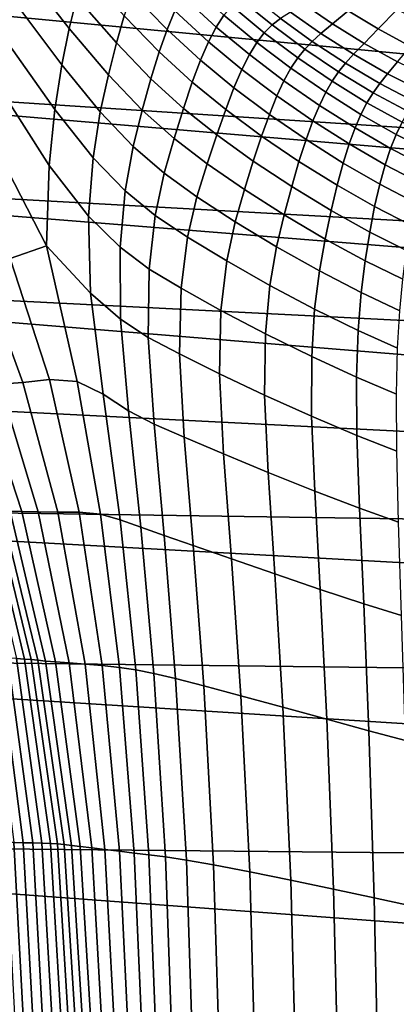
# Model space of a CAD drawing. Units: inches. Extents: x -175 to 175, y -162 to 162.
# Drawn here: x -141 to -137, y -103 to -91 of the extents above; entities that cross this region are included whole.
import ezdxf

# ---------------------------------------------------------------- set-up
doc = ezdxf.new("R2010")
doc.units = ezdxf.units.IN
doc.header["$MEASUREMENT"] = 0

msp = doc.modelspace()

# ---------------------------------------------------------------- linework, layer by layer
for points in [[(-106.878, -94.428, -10.996), (-149.92, -90.338, -10.996), (-106.453, -90.045, -10.996)], [(-141.291, -90.206, 3.987), (-141.391, -90.552, 4.082), (-140.819, -91.284, 4.07), (-140.727, -90.907, 3.964)], [(-149.92, -90.338, -10.996), (-106.878, -94.428, -10.996), (-149.885, -91.624, -10.996)], [(-141.391, -90.552, 4.082), (-141.49, -90.95, 4.115), (-140.911, -91.722, 4.113), (-140.819, -91.284, 4.07)], [(-140.634, -90.588, 3.804), (-140.727, -90.907, 3.964), (-140.251, -91.456, 3.976), (-140.157, -91.128, 3.8)], [(-139.971, -90.633, 3.329), (-140.064, -90.855, 3.581), (-139.637, -91.294, 3.583), (-139.543, -91.071, 3.319)], [(-138.952, -91.123, 2.733), (-139.353, -90.755, 2.735), (-139.45, -90.893, 3.037), (-139.045, -91.265, 3.036)], [(-140.064, -90.855, 3.581), (-140.157, -91.128, 3.8), (-139.733, -91.566, 3.817), (-139.637, -91.294, 3.583)], [(-139.045, -91.265, 3.036), (-139.45, -90.893, 3.037), (-139.543, -91.071, 3.319), (-139.138, -91.444, 3.323)], [(-138.27, -91.162, 1.706), (-138.628, -90.876, 1.68), (-138.747, -90.934, 2.058), (-138.371, -91.239, 2.079)], [(-137.64, -91.226, 1.077), (-137.45, -91.07, 0.842), (-137.773, -90.854, 0.778), (-137.987, -90.987, 1.019)], [(-137.45, -91.07, 0.842), (-137.088, -91.287, 0.911), (-136.86, -91.052, 0.792), (-137.196, -90.856, 0.72)], [(-141.49, -90.95, 4.115), (-141.592, -91.41, 4.078), (-140.995, -92.259, 4.089), (-140.911, -91.722, 4.113)], [(-140.727, -90.907, 3.964), (-140.819, -91.284, 4.07), (-140.347, -91.841, 4.099), (-140.251, -91.456, 3.976)], [(-138.465, -91.334, 2.424), (-138.854, -91.015, 2.408), (-138.952, -91.123, 2.733), (-138.555, -91.452, 2.745)], [(-138.371, -91.239, 2.079), (-138.747, -90.934, 2.058), (-138.854, -91.015, 2.408), (-138.465, -91.334, 2.424)], [(-137.781, -91.343, 1.392), (-137.64, -91.226, 1.077), (-137.987, -90.987, 1.019), (-138.147, -91.084, 1.34)], [(-140.157, -91.128, 3.8), (-140.251, -91.456, 3.976), (-139.833, -91.889, 4.01), (-139.733, -91.566, 3.817)], [(-139.543, -91.071, 3.319), (-139.637, -91.294, 3.583), (-139.234, -91.666, 3.595), (-139.138, -91.444, 3.323)], [(-138.555, -91.452, 2.745), (-138.952, -91.123, 2.733), (-139.045, -91.265, 3.036), (-138.644, -91.598, 3.047)], [(-137.888, -91.439, 1.749), (-137.781, -91.343, 1.392), (-138.147, -91.084, 1.34), (-138.27, -91.162, 1.706)], [(-137.26, -91.462, 1.141), (-137.088, -91.287, 0.911), (-137.45, -91.07, 0.842), (-137.64, -91.226, 1.077)], [(-137.088, -91.287, 0.911), (-136.698, -91.498, 0.967), (-136.493, -91.246, 0.85), (-136.86, -91.052, 0.792)], [(-138.061, -91.636, 2.453), (-137.976, -91.531, 2.115), (-138.371, -91.239, 2.079), (-138.465, -91.334, 2.424)], [(-137.976, -91.531, 2.115), (-137.888, -91.439, 1.749), (-138.27, -91.162, 1.706), (-138.371, -91.239, 2.079)], [(-137.388, -91.594, 1.448), (-137.26, -91.462, 1.141), (-137.64, -91.226, 1.077), (-137.781, -91.343, 1.392)], [(-140.819, -91.284, 4.07), (-140.911, -91.722, 4.113), (-140.446, -92.289, 4.156), (-140.347, -91.841, 4.099)], [(-139.637, -91.294, 3.583), (-139.733, -91.566, 3.817), (-139.334, -91.932, 3.841), (-139.234, -91.666, 3.595)], [(-138.644, -91.598, 3.047), (-139.045, -91.265, 3.036), (-139.138, -91.444, 3.323), (-138.735, -91.778, 3.334)], [(-138.144, -91.762, 2.768), (-138.061, -91.636, 2.453), (-138.465, -91.334, 2.424), (-138.555, -91.452, 2.745)], [(-137.486, -91.702, 1.797), (-137.388, -91.594, 1.448), (-137.781, -91.343, 1.392), (-137.888, -91.439, 1.749)], [(-136.855, -91.686, 1.193), (-136.698, -91.498, 0.967), (-137.088, -91.287, 0.911), (-137.26, -91.462, 1.141)], [(-141.592, -91.41, 4.078), (-141.698, -91.942, 3.964), (-141.063, -92.934, 3.995), (-140.995, -92.259, 4.089)], [(-140.251, -91.456, 3.976), (-140.347, -91.841, 4.099), (-139.938, -92.268, 4.15), (-139.833, -91.889, 4.01)], [(-139.138, -91.444, 3.323), (-139.234, -91.666, 3.595), (-138.831, -91.998, 3.61), (-138.735, -91.778, 3.334)], [(-138.227, -91.914, 3.064), (-138.144, -91.762, 2.768), (-138.555, -91.452, 2.745), (-138.644, -91.598, 3.047)], [(-137.567, -91.804, 2.154), (-137.486, -91.702, 1.797), (-137.888, -91.439, 1.749), (-137.976, -91.531, 2.115)], [(-136.975, -91.829, 1.494), (-136.855, -91.686, 1.193), (-137.26, -91.462, 1.141), (-137.388, -91.594, 1.448)], [(-139.733, -91.566, 3.817), (-139.833, -91.889, 4.01), (-139.44, -92.246, 4.049), (-139.334, -91.932, 3.841)], [(-138.313, -92.097, 3.346), (-138.227, -91.914, 3.064), (-138.644, -91.598, 3.047), (-138.735, -91.778, 3.334)], [(-137.646, -91.919, 2.484), (-137.567, -91.804, 2.154), (-137.976, -91.531, 2.115), (-138.061, -91.636, 2.453)], [(-137.07, -91.947, 1.837), (-136.975, -91.829, 1.494), (-137.388, -91.594, 1.448), (-137.486, -91.702, 1.797)], [(-107.033, -95.256, -10.996), (-149.869, -92.876, -10.996), (-149.885, -91.624, -10.996)], [(-106.878, -94.428, -10.996), (-107.033, -95.256, -10.996), (-149.885, -91.624, -10.996)], [(-140.911, -91.722, 4.113), (-140.995, -92.259, 4.089), (-140.531, -92.843, 4.156), (-140.446, -92.289, 4.156)], [(-139.234, -91.666, 3.595), (-139.334, -91.932, 3.841), (-138.931, -92.259, 3.863), (-138.831, -91.998, 3.61)], [(-137.723, -92.052, 2.792), (-137.646, -91.919, 2.484), (-138.061, -91.636, 2.453), (-138.144, -91.762, 2.768)], [(-137.149, -92.057, 2.186), (-137.07, -91.947, 1.837), (-137.486, -91.702, 1.797), (-137.567, -91.804, 2.154)], [(-136.55, -92.043, 1.515), (-136.433, -91.89, 1.216), (-136.855, -91.686, 1.193), (-136.975, -91.829, 1.494)], [(-140.347, -91.841, 4.099), (-140.446, -92.289, 4.156), (-140.048, -92.706, 4.226), (-139.938, -92.268, 4.15)], [(-138.831, -91.998, 3.61), (-138.403, -92.319, 3.619), (-138.313, -92.097, 3.346), (-138.735, -91.778, 3.334)], [(-137.8, -92.21, 3.081), (-137.723, -92.052, 2.792), (-138.144, -91.762, 2.768), (-138.227, -91.914, 3.064)], [(-137.225, -92.179, 2.509), (-137.149, -92.057, 2.186), (-137.567, -91.804, 2.154), (-137.646, -91.919, 2.484)], [(-136.645, -92.168, 1.853), (-136.55, -92.043, 1.515), (-136.975, -91.829, 1.494), (-137.07, -91.947, 1.837)], [(-141.698, -91.942, 3.964), (-141.872, -92.4, 3.75), (-141.094, -93.907, 3.794), (-141.063, -92.934, 3.995)], [(-139.833, -91.889, 4.01), (-139.938, -92.268, 4.15), (-139.553, -92.611, 4.207), (-139.44, -92.246, 4.049)], [(-139.334, -91.932, 3.841), (-139.44, -92.246, 4.049), (-139.039, -92.564, 4.081), (-138.931, -92.259, 3.863)], [(-137.879, -92.398, 3.355), (-137.8, -92.21, 3.081), (-138.227, -91.914, 3.064), (-138.313, -92.097, 3.346)], [(-137.297, -92.319, 2.809), (-137.225, -92.179, 2.509), (-137.646, -91.919, 2.484), (-137.723, -92.052, 2.792)], [(-136.726, -92.285, 2.199), (-136.645, -92.168, 1.853), (-137.07, -91.947, 1.837), (-137.149, -92.057, 2.186)], [(-138.931, -92.259, 3.863), (-138.498, -92.58, 3.87), (-138.403, -92.319, 3.619), (-138.831, -91.998, 3.61)], [(-137.369, -92.483, 3.089), (-137.297, -92.319, 2.809), (-137.723, -92.052, 2.792), (-137.8, -92.21, 3.081)], [(-136.801, -92.414, 2.516), (-136.726, -92.285, 2.199), (-137.149, -92.057, 2.186), (-137.225, -92.179, 2.509)], [(-138.403, -92.319, 3.619), (-137.961, -92.623, 3.619), (-137.879, -92.398, 3.355), (-138.313, -92.097, 3.346)], [(-136.872, -92.56, 2.81), (-136.801, -92.414, 2.516), (-137.225, -92.179, 2.509), (-137.297, -92.319, 2.809)], [(-140.995, -92.259, 4.089), (-141.063, -92.934, 3.995), (-140.586, -93.549, 4.103), (-140.531, -92.843, 4.156)], [(-140.446, -92.289, 4.156), (-140.531, -92.843, 4.156), (-140.144, -93.243, 4.252), (-140.048, -92.706, 4.226)], [(-139.938, -92.268, 4.15), (-140.048, -92.706, 4.226), (-139.675, -93.028, 4.301), (-139.553, -92.611, 4.207)], [(-139.44, -92.246, 4.049), (-139.553, -92.611, 4.207), (-139.155, -92.915, 4.252), (-139.039, -92.564, 4.081)], [(-139.039, -92.564, 4.081), (-138.598, -92.882, 4.091), (-138.498, -92.58, 3.87), (-138.931, -92.259, 3.863)], [(-138.498, -92.58, 3.87), (-138.046, -92.887, 3.864), (-137.961, -92.623, 3.619), (-138.403, -92.319, 3.619)], [(-137.44, -92.676, 3.355), (-137.369, -92.483, 3.089), (-137.8, -92.21, 3.081), (-137.879, -92.398, 3.355)], [(-136.939, -92.729, 3.083), (-136.872, -92.56, 2.81), (-137.297, -92.319, 2.809), (-137.369, -92.483, 3.089)], [(-141.094, -93.907, 3.794), (-141.872, -92.4, 3.75), (-142.174, -92.639, 3.416), (-141.532, -94.06, 3.386)], [(-137.961, -92.623, 3.619), (-137.513, -92.906, 3.608), (-137.44, -92.676, 3.355), (-137.879, -92.398, 3.355)], [(-136.381, -92.621, 2.496), (-136.801, -92.414, 2.516), (-136.872, -92.56, 2.81), (-136.451, -92.773, 2.787)], [(-137.004, -92.928, 3.34), (-136.939, -92.729, 3.083), (-137.369, -92.483, 3.089), (-137.44, -92.676, 3.355)], [(-136.451, -92.773, 2.787), (-136.872, -92.56, 2.81), (-136.939, -92.729, 3.083), (-136.516, -92.947, 3.055)], [(-139.553, -92.611, 4.207), (-139.675, -93.028, 4.301), (-139.279, -93.313, 4.364), (-139.155, -92.915, 4.252)], [(-139.155, -92.915, 4.252), (-138.705, -93.226, 4.269), (-138.598, -92.882, 4.091), (-139.039, -92.564, 4.081)], [(-138.598, -92.882, 4.091), (-138.133, -93.19, 4.081), (-138.046, -92.887, 3.864), (-138.498, -92.58, 3.87)], [(-138.046, -92.887, 3.864), (-137.586, -93.173, 3.843), (-137.513, -92.906, 3.608), (-137.961, -92.623, 3.619)], [(-137.513, -92.906, 3.608), (-137.069, -93.162, 3.583), (-137.004, -92.928, 3.34), (-137.44, -92.676, 3.355)], [(-140.048, -92.706, 4.226), (-140.144, -93.243, 4.252), (-139.782, -93.541, 4.35), (-139.675, -93.028, 4.301)], [(-136.516, -92.947, 3.055), (-136.939, -92.729, 3.083), (-137.004, -92.928, 3.34), (-136.578, -93.149, 3.306)], [(-107.178, -96.297, -10.996), (-149.869, -94.146, -10.996), (-149.869, -92.876, -10.996)], [(-107.033, -95.256, -10.996), (-107.178, -96.297, -10.996), (-149.869, -92.876, -10.996)], [(-140.531, -92.843, 4.156), (-140.586, -93.549, 4.103), (-140.205, -93.923, 4.244), (-140.144, -93.243, 4.252)], [(-139.279, -93.313, 4.364), (-138.818, -93.615, 4.395), (-138.705, -93.226, 4.269), (-139.155, -92.915, 4.252)], [(-138.705, -93.226, 4.269), (-138.223, -93.533, 4.262), (-138.133, -93.19, 4.081), (-138.598, -92.882, 4.091)], [(-138.133, -93.19, 4.081), (-137.659, -93.479, 4.054), (-137.586, -93.173, 3.843), (-138.046, -92.887, 3.864)], [(-137.586, -93.173, 3.843), (-137.132, -93.432, 3.809), (-137.069, -93.162, 3.583), (-137.513, -92.906, 3.608)], [(-141.063, -92.934, 3.995), (-141.094, -93.907, 3.794), (-140.563, -94.477, 4.038), (-140.586, -93.549, 4.103)], [(-139.675, -93.028, 4.301), (-139.782, -93.541, 4.35), (-139.391, -93.8, 4.432), (-139.279, -93.313, 4.364)], [(-136.578, -93.149, 3.306), (-137.004, -92.928, 3.34), (-137.069, -93.162, 3.583), (-136.638, -93.385, 3.542)], [(-140.144, -93.243, 4.252), (-140.205, -93.923, 4.244), (-139.853, -94.188, 4.37), (-139.782, -93.541, 4.35)], [(-138.818, -93.615, 4.395), (-138.316, -93.918, 4.398), (-138.223, -93.533, 4.262), (-138.705, -93.226, 4.269)], [(-138.223, -93.533, 4.262), (-137.731, -93.823, 4.234), (-137.659, -93.479, 4.054), (-138.133, -93.19, 4.081)], [(-137.659, -93.479, 4.054), (-137.192, -93.739, 4.012), (-137.132, -93.432, 3.809), (-137.586, -93.173, 3.843)], [(-136.638, -93.385, 3.542), (-137.069, -93.162, 3.583), (-137.132, -93.432, 3.809), (-136.695, -93.656, 3.761)], [(-139.391, -93.8, 4.432), (-138.918, -94.087, 4.481), (-138.818, -93.615, 4.395), (-139.279, -93.313, 4.364)], [(-137.731, -93.823, 4.234), (-137.247, -94.085, 4.189), (-137.192, -93.739, 4.012), (-137.659, -93.479, 4.054)], [(-136.695, -93.656, 3.761), (-137.132, -93.432, 3.809), (-137.192, -93.739, 4.012), (-136.747, -93.963, 3.959)], [(-140.586, -93.549, 4.103), (-140.563, -94.477, 4.038), (-140.202, -94.791, 4.224), (-140.205, -93.923, 4.244)], [(-139.782, -93.541, 4.35), (-139.853, -94.188, 4.37), (-139.468, -94.418, 4.472), (-139.391, -93.8, 4.432)], [(-138.918, -94.087, 4.481), (-138.396, -94.383, 4.499), (-138.316, -93.918, 4.398), (-138.818, -93.615, 4.395)], [(-138.316, -93.918, 4.398), (-137.8, -94.208, 4.376), (-137.731, -93.823, 4.234), (-138.223, -93.533, 4.262)], [(-136.747, -93.963, 3.959), (-137.192, -93.739, 4.012), (-137.247, -94.085, 4.189), (-136.793, -94.306, 4.132)], [(-139.468, -94.418, 4.472), (-138.988, -94.685, 4.54), (-138.918, -94.087, 4.481), (-139.391, -93.8, 4.432)], [(-137.8, -94.208, 4.376), (-137.296, -94.47, 4.334), (-137.247, -94.085, 4.189), (-137.731, -93.823, 4.234)], [(-140.725, -95.541, 3.72), (-141.094, -93.907, 3.794), (-141.532, -94.06, 3.386), (-141.057, -95.519, 3.352)], [(-140.725, -95.541, 3.72), (-140.411, -95.696, 4.001), (-140.563, -94.477, 4.038), (-141.094, -93.907, 3.794)], [(-140.205, -93.923, 4.244), (-140.202, -94.791, 4.224), (-139.865, -95.013, 4.378), (-139.853, -94.188, 4.37)], [(-138.396, -94.383, 4.499), (-137.857, -94.669, 4.489), (-137.8, -94.208, 4.376), (-138.316, -93.918, 4.398)], [(-141.057, -95.519, 3.352), (-141.532, -94.06, 3.386), (-141.898, -94.139, 2.97), (-141.379, -95.555, 2.938)], [(-138.988, -94.685, 4.54), (-138.45, -94.966, 4.576), (-138.396, -94.383, 4.499), (-138.918, -94.087, 4.481)], [(-137.296, -94.47, 4.334), (-136.83, -94.688, 4.277), (-136.793, -94.306, 4.132), (-137.247, -94.085, 4.189)], [(-107.317, -97.633, -10.996), (-149.881, -95.483, -10.996), (-149.869, -94.146, -10.996)], [(-107.317, -97.633, -10.996), (-149.869, -94.146, -10.996), (-107.178, -96.297, -10.996)], [(-141.379, -95.555, 2.938), (-141.898, -94.139, 2.97), (-142.216, -94.182, 2.55), (-141.663, -95.574, 2.519)], [(-139.853, -94.188, 4.37), (-139.865, -95.013, 4.378), (-139.489, -95.21, 4.498), (-139.468, -94.418, 4.472)], [(-137.857, -94.669, 4.489), (-137.333, -94.928, 4.455), (-137.296, -94.47, 4.334), (-137.8, -94.208, 4.376)], [(-139.489, -95.21, 4.498), (-139.007, -95.448, 4.586), (-138.988, -94.685, 4.54), (-139.468, -94.418, 4.472)], [(-138.45, -94.966, 4.576), (-137.892, -95.242, 4.582), (-137.857, -94.669, 4.489), (-138.396, -94.383, 4.499)], [(-140.411, -95.696, 4.001), (-140.105, -95.897, 4.217), (-140.202, -94.791, 4.224), (-140.563, -94.477, 4.038)], [(-137.333, -94.928, 4.455), (-136.856, -95.14, 4.4), (-136.83, -94.688, 4.277), (-137.296, -94.47, 4.334)], [(-139.007, -95.448, 4.586), (-138.461, -95.706, 4.641), (-138.45, -94.966, 4.576), (-138.988, -94.685, 4.54)], [(-137.892, -95.242, 4.582), (-137.352, -95.492, 4.559), (-137.333, -94.928, 4.455), (-137.857, -94.669, 4.489)], [(-140.105, -95.897, 4.217), (-139.796, -96.056, 4.391), (-139.865, -95.013, 4.378), (-140.202, -94.791, 4.224)], [(-137.352, -95.492, 4.559), (-136.869, -95.694, 4.508), (-136.856, -95.14, 4.4), (-137.333, -94.928, 4.455)], [(-139.796, -96.056, 4.391), (-139.431, -96.216, 4.527), (-139.489, -95.21, 4.498), (-139.865, -95.013, 4.378)], [(-138.461, -95.706, 4.641), (-137.895, -95.962, 4.663), (-137.892, -95.242, 4.582), (-138.45, -94.966, 4.576)], [(-139.431, -96.216, 4.527), (-138.956, -96.417, 4.632), (-139.007, -95.448, 4.586), (-139.489, -95.21, 4.498)], [(-137.895, -95.962, 4.663), (-137.349, -96.195, 4.652), (-137.352, -95.492, 4.559), (-137.892, -95.242, 4.582)], [(-149.9, -97.007, -10.996), (-149.881, -95.483, -10.996), (-107.317, -97.633, -10.996)], [(-140.702, -97.121, 3.325), (-141.057, -95.519, 3.352), (-141.379, -95.555, 2.938), (-140.959, -97.119, 2.918)], [(-140.443, -97.144, 3.69), (-140.725, -95.541, 3.72), (-141.057, -95.519, 3.352), (-140.702, -97.121, 3.325)], [(-138.956, -96.417, 4.632), (-138.417, -96.64, 4.704), (-138.461, -95.706, 4.641), (-139.007, -95.448, 4.586)], [(-137.349, -96.195, 4.652), (-136.865, -96.383, 4.608), (-136.869, -95.694, 4.508), (-137.352, -95.492, 4.559)], [(-141.895, -95.581, 2.117), (-142.058, -95.583, 1.759), (-141.535, -97.107, 1.742), (-141.393, -97.113, 2.1)], [(-141.195, -97.116, 2.501), (-141.663, -95.574, 2.519), (-141.895, -95.581, 2.117), (-141.393, -97.113, 2.1)], [(-140.959, -97.119, 2.918), (-141.379, -95.555, 2.938), (-141.663, -95.574, 2.519), (-141.195, -97.116, 2.501)], [(-140.443, -97.144, 3.69), (-140.203, -97.21, 3.984), (-140.411, -95.696, 4.001), (-140.725, -95.541, 3.72)], [(-140.203, -97.21, 3.984), (-139.957, -97.301, 4.219), (-140.105, -95.897, 4.217), (-140.411, -95.696, 4.001)], [(-138.417, -96.64, 4.704), (-137.856, -96.865, 4.741), (-137.895, -95.962, 4.663), (-138.461, -95.706, 4.641)], [(-139.957, -97.301, 4.219), (-139.675, -97.4, 4.408), (-139.796, -96.056, 4.391), (-140.105, -95.897, 4.217)], [(-137.856, -96.865, 4.741), (-137.316, -97.071, 4.742), (-137.349, -96.195, 4.652), (-137.895, -95.962, 4.663)], [(-139.675, -97.4, 4.408), (-139.323, -97.522, 4.557), (-139.431, -96.216, 4.527), (-139.796, -96.056, 4.391)], [(-139.323, -97.522, 4.557), (-138.862, -97.683, 4.676), (-138.956, -96.417, 4.632), (-139.431, -96.216, 4.527)], [(-137.316, -97.071, 4.742), (-136.843, -97.239, 4.704), (-136.865, -96.383, 4.608), (-137.349, -96.195, 4.652)], [(-138.862, -97.683, 4.676), (-138.336, -97.865, 4.762), (-138.417, -96.64, 4.704), (-138.956, -96.417, 4.632)], [(-138.336, -97.865, 4.762), (-137.789, -98.051, 4.812), (-137.856, -96.865, 4.741), (-138.417, -96.64, 4.704)], [(-137.789, -98.051, 4.812), (-137.264, -98.224, 4.824), (-137.316, -97.071, 4.742), (-137.856, -96.865, 4.741)], [(-149.919, -98.84, -10.996), (-149.9, -97.007, -10.996), (-107.451, -99.346, -10.996)], [(-107.451, -99.346, -10.996), (-149.9, -97.007, -10.996), (-107.317, -97.633, -10.996)], [(-137.264, -98.224, 4.824), (-136.806, -98.368, 4.794), (-136.843, -97.239, 4.704), (-137.316, -97.071, 4.742)], [(-141.796, -97.087, 0.843), (-141.885, -97.081, 0.576), (-141.456, -98.887, 0.571), (-141.36, -98.893, 0.838)], [(-141.72, -97.094, 1.122), (-141.796, -97.087, 0.843), (-141.36, -98.893, 0.838), (-141.279, -98.899, 1.116)], [(-141.638, -97.101, 1.419), (-141.72, -97.094, 1.122), (-141.279, -98.899, 1.116), (-141.199, -98.907, 1.412)], [(-141.535, -97.107, 1.742), (-141.638, -97.101, 1.419), (-141.199, -98.907, 1.412), (-141.106, -98.917, 1.735)], [(-141.393, -97.113, 2.1), (-141.535, -97.107, 1.742), (-141.106, -98.917, 1.735), (-140.984, -98.927, 2.093)], [(-140.821, -98.939, 2.493), (-141.195, -97.116, 2.501), (-141.393, -97.113, 2.1), (-140.984, -98.927, 2.093)], [(-140.629, -98.953, 2.909), (-140.959, -97.119, 2.918), (-141.195, -97.116, 2.501), (-140.821, -98.939, 2.493)], [(-140.421, -98.971, 3.313), (-140.702, -97.121, 3.325), (-140.959, -97.119, 2.918), (-140.629, -98.953, 2.909)], [(-140.212, -98.994, 3.68), (-140.443, -97.144, 3.69), (-140.702, -97.121, 3.325), (-140.421, -98.971, 3.313)], [(-140.212, -98.994, 3.68), (-140.014, -99.023, 3.982), (-140.203, -97.21, 3.984), (-140.443, -97.144, 3.69)], [(-140.014, -99.023, 3.982), (-139.798, -99.065, 4.227), (-139.957, -97.301, 4.219), (-140.203, -97.21, 3.984)], [(-139.798, -99.065, 4.227), (-139.535, -99.127, 4.426), (-139.675, -97.4, 4.408), (-139.957, -97.301, 4.219)], [(-139.535, -99.127, 4.426), (-139.195, -99.214, 4.586), (-139.323, -97.522, 4.557), (-139.675, -97.4, 4.408)], [(-139.195, -99.214, 4.586), (-138.748, -99.334, 4.716), (-138.862, -97.683, 4.676), (-139.323, -97.522, 4.557)], [(-138.748, -99.334, 4.716), (-138.239, -99.473, 4.814), (-138.336, -97.865, 4.762), (-138.862, -97.683, 4.676)], [(-138.239, -99.473, 4.814), (-137.709, -99.619, 4.874), (-137.789, -98.051, 4.812), (-138.336, -97.865, 4.762)], [(-137.709, -99.619, 4.874), (-137.202, -99.757, 4.895), (-137.264, -98.224, 4.824), (-137.789, -98.051, 4.812)], [(-137.202, -99.757, 4.895), (-136.761, -99.875, 4.873), (-136.806, -98.368, 4.794), (-137.264, -98.224, 4.824)], [(-149.933, -101.102, -10.996), (-149.919, -98.84, -10.996), (-107.585, -101.517, -10.996)], [(-107.585, -101.517, -10.996), (-149.919, -98.84, -10.996), (-107.451, -99.346, -10.996)], [(-141.667, -98.88, 0.097), (-141.77, -98.877, -0.094), (-141.489, -101.106, -0.093), (-141.377, -101.108, 0.097)], [(-141.56, -98.883, 0.321), (-141.667, -98.88, 0.097), (-141.377, -101.108, 0.097), (-141.261, -101.11, 0.321)], [(-141.456, -98.887, 0.571), (-141.56, -98.883, 0.321), (-141.261, -101.11, 0.321), (-141.149, -101.113, 0.57)], [(-141.36, -98.893, 0.838), (-141.456, -98.887, 0.571), (-141.149, -101.113, 0.57), (-141.046, -101.118, 0.837)], [(-141.279, -98.899, 1.116), (-141.36, -98.893, 0.838), (-141.046, -101.118, 0.837), (-140.961, -101.123, 1.115)], [(-141.199, -98.907, 1.412), (-141.279, -98.899, 1.116), (-140.961, -101.123, 1.115), (-140.881, -101.131, 1.411)], [(-141.106, -98.917, 1.735), (-141.199, -98.907, 1.412), (-140.881, -101.131, 1.411), (-140.793, -101.141, 1.733)], [(-140.984, -98.927, 2.093), (-141.106, -98.917, 1.735), (-140.793, -101.141, 1.733), (-140.687, -101.155, 2.09)], [(-140.549, -101.172, 2.49), (-140.821, -98.939, 2.493), (-140.984, -98.927, 2.093), (-140.687, -101.155, 2.09)], [(-140.389, -101.191, 2.905), (-140.629, -98.953, 2.909), (-140.821, -98.939, 2.493), (-140.549, -101.172, 2.49)], [(-140.214, -101.212, 3.311), (-140.421, -98.971, 3.313), (-140.629, -98.953, 2.909), (-140.389, -101.191, 2.905)], [(-140.034, -101.233, 3.68), (-140.212, -98.994, 3.68), (-140.421, -98.971, 3.313), (-140.214, -101.212, 3.311)], [(-140.034, -101.233, 3.68), (-139.858, -101.254, 3.986), (-140.014, -99.023, 3.982), (-140.212, -98.994, 3.68)], [(-139.858, -101.254, 3.986), (-139.657, -101.28, 4.238), (-139.798, -99.065, 4.227), (-140.014, -99.023, 3.982)], [(-139.657, -101.28, 4.238), (-139.405, -101.319, 4.444), (-139.535, -99.127, 4.426), (-139.798, -99.065, 4.227)], [(-139.405, -101.319, 4.444), (-139.076, -101.377, 4.612), (-139.195, -99.214, 4.586), (-139.535, -99.127, 4.426)], [(-139.076, -101.377, 4.612), (-138.641, -101.461, 4.75), (-138.748, -99.334, 4.716), (-139.195, -99.214, 4.586)], [(-138.641, -101.461, 4.75), (-138.145, -101.561, 4.856), (-138.239, -99.473, 4.814), (-138.748, -99.334, 4.716)], [(-138.145, -101.561, 4.856), (-137.629, -101.668, 4.925), (-137.709, -99.619, 4.874), (-138.239, -99.473, 4.814)], [(-137.629, -101.668, 4.925), (-137.137, -101.772, 4.953), (-137.202, -99.757, 4.895), (-137.709, -99.619, 4.874)], [(-137.137, -101.772, 4.953), (-136.711, -101.865, 4.936), (-136.761, -99.875, 4.873), (-137.202, -99.757, 4.895)], [(-149.935, -103.912, -10.996), (-149.933, -101.102, -10.996), (-107.721, -104.23, -10.996)], [(-107.721, -104.23, -10.996), (-149.933, -101.102, -10.996), (-107.585, -101.517, -10.996)], [(-141.489, -101.106, -0.093), (-141.589, -101.105, -0.243), (-141.444, -103.883, -0.243), (-141.34, -103.884, -0.094)], [(-141.377, -101.108, 0.097), (-141.489, -101.106, -0.093), (-141.34, -103.884, -0.094), (-141.225, -103.885, 0.096)], [(-141.261, -101.11, 0.321), (-141.377, -101.108, 0.097), (-141.225, -103.885, 0.096), (-141.105, -103.886, 0.319)], [(-141.149, -101.113, 0.57), (-141.261, -101.11, 0.321), (-141.105, -103.886, 0.319), (-140.989, -103.888, 0.568)], [(-141.046, -101.118, 0.837), (-141.149, -101.113, 0.57), (-140.989, -103.888, 0.568), (-140.882, -103.892, 0.835)], [(-140.961, -101.123, 1.115), (-141.046, -101.118, 0.837), (-140.882, -103.892, 0.835), (-140.792, -103.897, 1.113)], [(-140.881, -101.131, 1.411), (-140.961, -101.123, 1.115), (-140.792, -103.897, 1.113), (-140.709, -103.903, 1.408)], [(-140.793, -101.141, 1.733), (-140.881, -101.131, 1.411), (-140.709, -103.903, 1.408), (-140.621, -103.913, 1.731)], [(-140.687, -101.155, 2.09), (-140.793, -101.141, 1.733), (-140.621, -103.913, 1.731), (-140.518, -103.927, 2.087)], [(-140.549, -101.172, 2.49), (-140.687, -101.155, 2.09), (-140.518, -103.927, 2.087), (-140.389, -103.945, 2.487)], [(-140.389, -101.191, 2.905), (-140.549, -101.172, 2.49), (-140.389, -103.945, 2.487), (-140.241, -103.966, 2.902)], [(-140.214, -101.212, 3.311), (-140.389, -101.191, 2.905), (-140.241, -103.966, 2.902), (-140.081, -103.986, 3.309)], [(-140.034, -101.233, 3.68), (-140.214, -101.212, 3.311), (-140.081, -103.986, 3.309), (-139.915, -104.005, 3.68)], [(-139.858, -101.254, 3.986), (-140.034, -101.233, 3.68), (-139.915, -104.005, 3.68), (-139.75, -104.019, 3.991)], [(-139.657, -101.28, 4.238), (-139.858, -101.254, 3.986), (-139.75, -104.019, 3.991), (-139.56, -104.035, 4.248)], [(-139.405, -101.319, 4.444), (-139.657, -101.28, 4.238), (-139.56, -104.035, 4.248), (-139.317, -104.058, 4.459)], [(-139.076, -101.377, 4.612), (-139.405, -101.319, 4.444), (-139.317, -104.058, 4.459), (-138.994, -104.096, 4.633)], [(-138.641, -101.461, 4.75), (-139.076, -101.377, 4.612), (-138.994, -104.096, 4.633), (-138.566, -104.153, 4.777)], [(-138.145, -101.561, 4.856), (-138.641, -101.461, 4.75), (-138.566, -104.153, 4.777), (-138.075, -104.222, 4.887)], [(-137.629, -101.668, 4.925), (-138.145, -101.561, 4.856), (-138.075, -104.222, 4.887), (-137.565, -104.299, 4.96)], [(-137.137, -101.772, 4.953), (-137.629, -101.668, 4.925), (-137.565, -104.299, 4.96), (-137.08, -104.375, 4.992)], [(-136.711, -101.865, 4.936), (-137.137, -101.772, 4.953), (-137.08, -104.375, 4.992), (-136.663, -104.444, 4.98)]]:
    msp.add_3dface(points)

doc.saveas('drawing.dxf')
